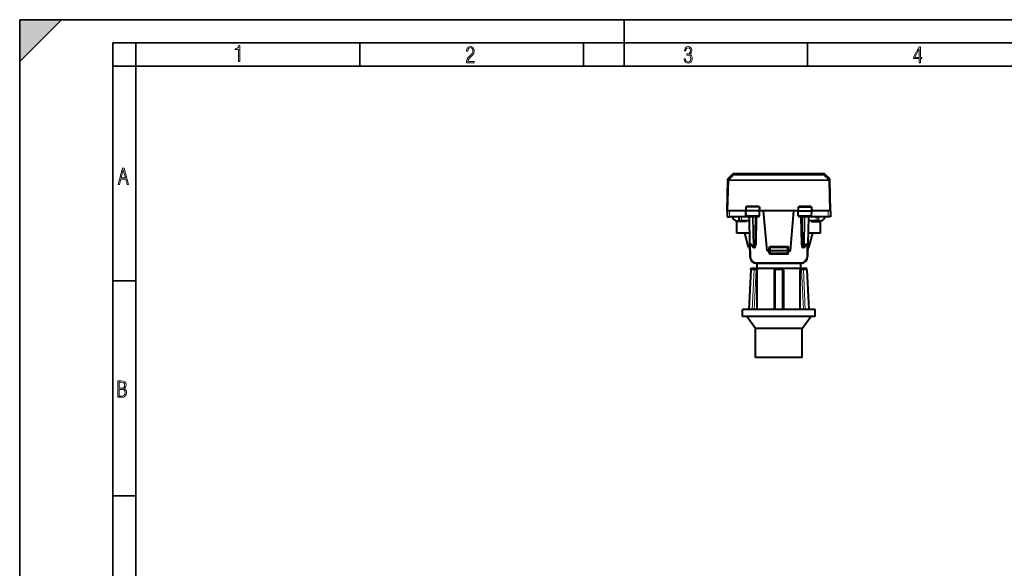
# Model space of a CAD drawing. Extents: x 0 to 420, y 0 to 297.
# Drawn here: x 0 to 212, y 179 to 297 of the extents above; entities that cross this region are included whole.
import ezdxf

# ---------------------------------------------------------------- set-up
doc = ezdxf.new("R2010")
doc.units = 0

msp = doc.modelspace()

# ---------------------------------------------------------------- linework, layer by layer
at = {"color": 7, "lineweight": 35}
for p, q in [((0, 0), (0, 297)), ((0, 297), (420, 297)), ((0, 288), (9, 297)), ((0, 0), (0, 297)), ((0, 297), (420, 297)), ((0, 288), (0, 297)), ((0, 297), (9, 297)), ((130, 287), (130, 297)), ((20.000401, 4.99976), (20.000401, 292)), ((20.000401, 292), (415, 292)), ((25.000401, 287), (25.000401, 292)), ((73.125504, 287), (73.125504, 292)), ((121.250999, 287), (121.250999, 292)), ((169.376007, 287), (169.376007, 292)), ((20.000401, 287), (25.000401, 287)), ((25.000401, 9.99976), (25.000401, 287)), ((25.000401, 287), (410, 287)), ((20.000401, 240.832993), (25.000401, 240.832993)), ((20.000401, 194.667007), (25.000401, 194.667007))]:
    msp.add_line(p, q, dxfattribs=at)
at = {"color": 7, "lineweight": 40}
for p, q in [((152.25322, 262.415405), (152.260971, 262.711212)), ((152.323227, 262.851044), (153.364014, 263.838715)), ((155.607437, 263.893646), (153.501678, 263.893646)), ((170.805374, 263.849792), (155.609512, 263.849792)), ((170.682526, 263.849854), (155.73233, 263.849854)), ((172.913193, 263.893646), (170.807434, 263.893646)), ((174.09166, 262.851044), (173.050873, 263.838715)), ((174.161667, 262.415405), (174.153915, 262.711212)), ((152.082443, 255.893631), (152.253128, 262.412018)), ((152.25322, 262.415405), (152.253128, 262.412018)), ((174.161743, 262.412018), (174.161667, 262.415405)), ((174.332443, 255.893631), (174.161743, 262.412018)), ((156.135651, 256.79364), (156.119934, 255.893631)), ((156.236847, 256.79364), (156.135864, 256.79364)), ((158.954681, 256.79364), (156.236847, 256.79364)), ((159.053986, 256.79364), (158.954681, 256.79364)), ((159.05423, 256.79364), (159.069946, 255.893631)), ((167.360657, 256.79364), (167.34494, 255.893631)), ((167.360901, 256.79364), (167.460205, 256.79364)), ((167.460205, 256.79364), (170.17804, 256.79364)), ((170.17804, 256.79364), (170.279007, 256.79364)), ((170.279236, 256.79364), (170.294937, 255.893631)), ((152.082443, 255.893631), (152.093567, 254.618637)), ((152.282379, 255.893631), (152.08284, 255.893631)), ((152.093811, 254.618637), (152.593582, 254.618637)), ((152.582458, 255.893631), (152.282379, 255.893631)), ((156.119934, 255.893631), (152.582458, 255.893631)), ((156.650146, 254.618637), (152.593582, 254.618637)), ((154.679001, 253.79364), (154.671799, 254.618637)), ((156.229767, 255.893631), (156.119934, 255.893631)), ((156.137024, 254.915146), (156.119934, 255.893631)), ((158.961899, 255.893631), (156.229767, 255.893631)), ((158.850632, 254.718643), (156.339111, 254.718643)), ((156.848373, 254.522125), (156.947983, 248.81514)), ((158.206421, 248.215149), (158.316513, 254.522125)), ((159.069946, 255.893631), (158.961899, 255.893631)), ((159.052856, 254.915146), (159.069946, 255.893631)), ((159.955032, 255.893631), (159.070023, 255.893631)), ((160.707443, 247.29364), (159.955032, 255.893631)), ((166.459839, 255.893631), (159.955032, 255.893631)), ((165.707443, 247.29364), (166.459839, 255.893631)), ((167.34494, 255.893631), (166.459839, 255.893631)), ((167.34494, 255.893631), (167.452972, 255.893631)), ((167.362015, 254.915146), (167.34494, 255.893631)), ((167.452972, 255.893631), (170.18512, 255.893631)), ((170.075775, 254.718643), (167.56424, 254.718643)), ((168.208466, 248.215149), (168.098373, 254.522125)), ((169.566513, 254.522125), (169.466888, 248.81514)), ((173.821289, 254.618637), (169.76474, 254.618637)), ((170.18512, 255.893631), (170.294937, 255.893631)), ((170.277863, 254.915146), (170.294937, 255.893631)), ((173.832428, 255.893631), (170.295044, 255.893631)), ((171.735886, 253.79364), (171.743073, 254.618637)), ((174.32106, 254.618637), (173.821289, 254.618637)), ((174.132507, 255.893631), (173.832428, 255.893631)), ((174.332031, 255.893631), (174.132507, 255.893631)), ((174.332443, 255.893631), (174.32132, 254.618637)), ((154.207443, 253.79364), (154.679001, 253.79364)), ((154.207443, 251.093643), (154.207443, 253.593643)), ((156.257446, 253.593643), (154.207443, 253.593643)), ((155.178986, 253.79364), (154.679245, 253.79364)), ((156.861069, 253.79364), (155.178986, 253.79364)), ((155.957443, 253.79364), (155.957443, 253.593643)), ((171.235901, 253.79364), (169.553787, 253.79364)), ((170.15744, 253.593643), (172.207443, 253.593643)), ((170.457443, 253.79364), (170.457443, 253.593643)), ((171.235901, 253.79364), (171.735626, 253.79364)), ((171.735886, 253.79364), (172.207443, 253.79364)), ((172.207443, 251.093643), (172.207443, 253.593643)), ((156.908203, 251.093643), (154.207443, 251.093643)), ((155.957443, 251.093643), (155.90744, 251.093643)), ((156.707443, 247.993637), (155.90744, 251.093643)), ((172.207443, 251.093643), (169.506653, 251.093643)), ((169.707443, 247.993637), (170.507446, 251.093643)), ((170.507446, 251.093643), (170.457443, 251.093643)), ((156.962387, 247.993637), (156.707443, 247.993637)), ((156.947983, 248.81514), (156.995941, 246.067459)), ((157.324692, 248.618637), (157.147949, 248.618637)), ((157.299561, 248.655258), (157.676727, 248.105499)), ((158.006454, 248.018631), (157.841644, 248.018631)), ((161.207443, 247.943634), (161.207443, 247.29364)), ((165.007446, 248.143631), (161.40744, 248.143631)), ((165.207443, 247.29364), (165.207443, 247.943634)), ((168.573242, 248.018631), (168.408432, 248.018631)), ((168.738159, 248.105499), (169.115326, 248.655258)), ((169.090195, 248.618637), (169.266922, 248.618637)), ((169.466888, 248.81514), (169.41893, 246.067459)), ((169.707443, 247.993637), (169.452545, 247.993637)), ((160.707443, 247.29364), (161.007446, 247.29364)), ((161.007446, 247.29364), (161.207031, 247.29364)), ((161.207443, 247.29364), (161.222519, 246.861664)), ((161.40744, 247.29364), (161.207855, 247.293533)), ((165.007446, 247.29364), (161.40744, 247.29364)), ((164.992477, 246.66864), (161.422409, 246.66864)), ((165.207031, 247.293533), (165.007446, 247.29364)), ((165.207443, 247.29364), (165.192352, 246.861664)), ((165.40744, 247.29364), (165.20784, 247.29364)), ((165.40744, 247.29364), (165.707443, 247.29364)), ((157.459641, 243.493637), (157.207443, 243.493637)), ((157.207443, 243.331787), (157.207443, 243.493637)), ((158.173737, 243.493637), (157.47374, 243.493637)), ((158.396774, 243.493637), (158.173737, 243.493637)), ((162.507446, 243.493637), (158.396774, 243.493637)), ((167.919159, 244.593643), (158.495712, 244.593643)), ((158.507446, 244.593643), (158.507446, 243.493637)), ((163.90744, 243.493637), (162.507446, 243.493637)), ((166.084, 243.493637), (163.90744, 243.493637)), ((168.018112, 243.493637), (166.084, 243.493637)), ((167.90744, 244.593643), (167.90744, 243.493637)), ((168.018112, 243.493637), (168.241135, 243.493637)), ((168.941147, 243.493637), (168.241135, 243.493637)), ((169.207443, 243.493637), (168.941788, 243.493637)), ((169.207443, 243.331787), (169.207443, 243.493637)), ((157.174103, 243.208374), (156.755127, 234.693634)), ((158.583969, 234.693634), (158.583969, 243.193634)), ((162.207443, 243.193634), (162.207443, 234.693634)), ((164.207443, 243.193634), (164.207443, 234.693634)), ((167.830917, 234.693634), (167.830917, 243.193634)), ((169.240784, 243.208374), (169.65976, 234.693634)), ((169.240784, 243.208374), (169.65976, 234.693634)), ((166.94696, 234.693634), (155.40744, 234.693634)), ((155.40744, 233.193634), (155.40744, 234.693634)), ((166.94696, 233.193634), (155.40744, 233.193634)), ((158.207443, 230.593643), (156.307434, 233.193634)), ((171.007446, 234.693634), (166.94696, 234.693634)), ((171.007446, 233.193634), (166.94696, 233.193634)), ((168.207443, 230.593643), (170.107437, 233.193634)), ((171.007446, 233.193634), (171.007446, 234.693634)), ((165.604568, 230.593643), (158.207443, 230.593643)), ((158.207443, 224.393631), (158.207443, 230.593643)), ((168.207443, 230.593643), (165.604568, 230.593643)), ((168.207443, 224.393631), (168.207443, 230.593643)), ((165.604568, 224.393631), (158.207443, 224.393631)), ((168.207443, 224.393631), (165.604568, 224.393631))]:
    msp.add_line(p, q, dxfattribs=at)
at = {"color": 7, "lineweight": 18}
for p, q in [((152.315475, 262.555206), (153.356995, 263.571198)), ((152.315475, 262.555206), (152.323227, 262.851044)), ((152.453156, 262.555237), (152.453064, 262.551849)), ((173.961823, 262.551849), (152.453064, 262.551849)), ((152.453064, 262.551849), (152.453064, 262.412018)), ((152.453156, 262.555237), (153.494675, 263.571228)), ((153.364014, 263.838715), (153.356995, 263.571198)), ((153.501678, 263.893646), (153.494675, 263.626099)), ((153.494675, 263.626099), (153.494675, 263.571228)), ((153.494675, 263.626099), (172.920212, 263.626099)), ((153.494675, 263.571228), (172.920212, 263.571228)), ((155.607437, 263.893646), (155.607437, 263.849762)), ((170.807434, 263.849762), (155.607437, 263.849762)), ((170.807434, 263.893646), (170.807434, 263.849762)), ((172.913193, 263.893646), (172.920212, 263.626099)), ((172.920212, 263.626099), (172.920212, 263.571228)), ((172.920212, 263.571228), (173.961731, 262.555237)), ((173.050873, 263.838715), (173.057877, 263.571198)), ((173.057877, 263.571198), (174.099396, 262.555206)), ((173.961823, 262.551849), (173.961731, 262.555237)), ((173.961823, 262.412018), (173.961823, 262.551849)), ((174.099396, 262.555206), (174.09166, 262.851044)), ((152.282379, 255.893631), (152.453064, 262.412018)), ((173.961823, 262.412018), (152.453064, 262.412018)), ((174.132507, 255.893631), (173.961823, 262.412018)), ((156.236847, 256.79364), (156.229767, 255.893631)), ((156.319946, 256.988403), (156.315521, 256.79364)), ((158.844467, 256.988403), (156.319946, 256.988403)), ((158.844467, 256.988403), (158.848984, 256.79364)), ((158.954681, 256.79364), (158.961899, 255.893631)), ((167.460205, 256.79364), (167.452972, 255.893631)), ((167.570419, 256.988403), (167.565903, 256.79364)), ((170.094925, 256.988403), (167.570419, 256.988403)), ((170.094925, 256.988403), (170.099365, 256.79364)), ((170.17804, 256.79364), (170.18512, 255.893631)), ((152.582458, 255.893631), (152.593582, 254.618637)), ((155.178986, 253.79364), (155.171783, 254.618637)), ((156.237457, 254.915146), (156.137024, 254.915146)), ((156.237457, 254.915146), (156.229767, 255.893631)), ((158.954056, 254.915146), (156.237457, 254.915146)), ((156.906937, 254.523575), (156.84845, 254.522202)), ((156.906937, 254.523575), (157.006592, 248.813705)), ((156.906937, 254.523575), (157.590149, 254.523575)), ((157.700287, 248.213699), (157.590149, 254.523575)), ((157.731552, 254.522125), (157.590149, 254.523575)), ((157.731552, 254.522125), (157.731552, 254.718643)), ((158.116547, 254.522125), (157.731552, 254.522125)), ((157.841644, 248.215149), (157.731552, 254.522125)), ((158.006454, 248.215149), (158.116547, 254.522125)), ((158.116547, 254.522125), (158.116547, 254.718643)), ((158.516479, 254.518631), (158.316513, 254.522125)), ((158.416992, 248.818634), (158.516479, 254.518631)), ((158.484787, 254.715775), (158.516479, 254.686096)), ((158.516479, 254.518631), (158.516479, 254.686096)), ((158.516479, 254.686096), (158.845474, 254.518631)), ((158.516479, 254.518631), (158.845474, 254.518631)), ((158.748123, 254.718643), (158.845474, 254.518631)), ((158.845474, 254.518631), (158.84903, 254.718643)), ((158.954056, 254.915146), (158.961899, 255.893631)), ((159.052856, 254.915146), (158.954056, 254.915146)), ((167.460831, 254.915146), (167.362015, 254.915146)), ((167.460831, 254.915146), (167.452972, 255.893631)), ((170.177414, 254.915146), (167.460831, 254.915146)), ((167.569412, 254.518631), (167.565842, 254.718643)), ((167.666763, 254.718643), (167.569412, 254.518631)), ((167.898407, 254.686096), (167.569412, 254.518631)), ((167.898407, 254.518631), (167.569412, 254.518631)), ((167.930084, 254.715775), (167.898407, 254.686096)), ((167.898407, 254.686096), (167.898407, 254.518631)), ((168.098373, 254.522125), (167.898407, 254.518631)), ((167.997894, 248.818634), (167.898407, 254.518631)), ((168.29834, 254.718643), (168.29834, 254.522125)), ((168.29834, 254.522125), (168.683319, 254.522125)), ((168.408432, 248.215149), (168.29834, 254.522125)), ((168.573242, 248.215149), (168.683319, 254.522125)), ((168.683319, 254.718643), (168.683319, 254.522125)), ((168.683319, 254.522125), (168.824738, 254.523575)), ((168.7146, 248.213699), (168.824738, 254.523575)), ((168.824738, 254.523575), (169.50795, 254.523575)), ((169.50795, 254.523575), (169.408279, 248.813705)), ((169.50795, 254.523575), (169.566422, 254.522202)), ((170.177414, 254.915146), (170.18512, 255.893631)), ((170.277863, 254.915146), (170.177414, 254.915146)), ((171.235901, 253.79364), (171.243103, 254.618637)), ((173.832428, 255.893631), (173.821289, 254.618637)), ((156.257446, 253.79364), (156.257446, 253.593643)), ((170.15744, 253.79364), (170.15744, 253.593643)), ((157.288666, 248.813705), (157.006592, 248.813705)), ((157.151443, 248.618637), (157.195923, 246.070953)), ((157.288666, 248.813705), (157.700287, 248.213699)), ((158.006454, 248.215149), (157.841644, 248.215149)), ((157.841644, 248.215149), (157.841644, 248.018631)), ((158.006454, 248.215149), (158.006454, 248.018631)), ((158.416992, 248.818634), (158.2173, 248.815155)), ((161.007446, 247.29364), (161.007446, 247.941895)), ((161.207443, 247.943634), (161.40744, 247.943634)), ((161.40744, 248.341888), (165.007446, 248.341888)), ((161.40744, 248.143631), (161.40744, 248.341888)), ((161.40744, 248.143631), (161.40744, 247.943634)), ((165.007446, 247.943634), (161.40744, 247.943634)), ((161.40744, 247.943634), (161.40744, 247.29364)), ((165.007446, 248.143631), (165.007446, 248.341888)), ((165.007446, 248.143631), (165.007446, 247.943634)), ((165.007446, 247.943634), (165.207443, 247.943634)), ((165.007446, 247.29364), (165.007446, 247.943634)), ((165.40744, 247.941895), (165.40744, 247.29364)), ((168.197586, 248.815155), (167.997894, 248.818634)), ((168.573242, 248.215149), (168.408432, 248.215149)), ((168.408432, 248.215149), (168.408432, 248.018631)), ((168.573242, 248.215149), (168.573242, 248.018631)), ((168.7146, 248.213699), (169.126221, 248.813705)), ((169.126221, 248.813705), (169.408279, 248.813705)), ((169.263428, 248.618637), (169.218964, 246.070953)), ((157.195923, 246.070953), (156.995941, 246.067459)), ((161.021835, 246.877869), (161.007324, 247.29364)), ((161.021835, 246.877869), (161.22171, 246.884857)), ((161.40744, 247.29364), (161.422409, 246.865143)), ((161.421631, 246.491287), (161.421631, 246.66954)), ((161.421631, 246.491287), (164.993256, 246.491287)), ((161.422409, 246.865143), (161.422409, 246.66864)), ((164.992477, 246.865143), (161.422409, 246.865143)), ((165.007446, 247.29364), (164.992477, 246.865143)), ((164.992477, 246.865143), (164.992477, 246.66864)), ((164.993256, 246.491287), (164.993256, 246.66954)), ((165.393036, 246.877869), (165.193161, 246.884857)), ((165.393036, 246.877869), (165.407562, 247.29364)), ((169.218964, 246.070953), (169.41893, 246.067459)), ((167.919159, 244.79364), (158.495712, 244.79364)), ((158.495712, 244.79364), (158.495712, 244.593643)), ((162.507446, 243.493637), (162.507446, 243.210663)), ((163.90744, 243.493637), (163.90744, 243.210663)), ((167.919159, 244.79364), (167.919159, 244.593643)), ((157.214355, 243.210663), (156.795258, 234.693634)), ((157.914352, 243.210663), (157.214355, 243.210663)), ((157.914352, 243.210663), (157.49527, 234.693634)), ((158.323746, 243.193634), (157.905487, 234.693634)), ((158.583969, 243.193634), (158.323746, 243.193634)), ((163.90744, 243.210663), (162.507446, 243.210663)), ((162.507446, 243.210663), (162.507446, 234.693634)), ((163.90744, 243.210663), (163.90744, 234.693634)), ((167.830917, 243.193634), (168.091141, 243.193634)), ((168.091141, 243.193634), (168.509399, 234.693634)), ((169.200531, 243.210663), (168.500534, 243.210663)), ((168.500534, 243.210663), (168.919617, 234.693634)), ((169.200531, 243.210663), (169.619614, 234.693634))]:
    msp.add_line(p, q, dxfattribs=at)
for points in [[(47.03595, 287.977722), (47.322525, 287.977722), (47.322525, 291.426056), (47.101723, 291.426056), (47.026554, 291.120667), (46.876217, 290.918671), (46.63662, 290.796509), (46.303062, 290.754242), (46.303062, 290.575714), (46.490982, 290.571014), (47.03595, 290.613281)], [(96.03479, 287.748749), (97.749557, 287.748749), (97.749557, 288.035339), (96.349556, 288.035339), (96.396538, 288.279633), (96.537476, 288.519226), (96.758286, 288.777618), (97.049561, 289.064178), (97.373718, 289.378937), (97.632111, 289.764191), (97.740166, 290.332642), (97.679092, 290.722565), (97.509964, 291.013855), (97.24218, 291.197083), (96.899223, 291.262848), (96.560966, 291.197083), (96.307274, 291.004456), (96.142845, 290.699097), (96.086472, 290.295044), (96.086472, 290.243378), (96.354256, 290.243378), (96.391838, 290.572235), (96.499893, 290.811829), (96.678421, 290.952789), (96.927414, 290.999756), (97.138824, 290.952789), (97.303253, 290.825928), (97.411301, 290.623901), (97.448891, 290.35614), (97.397209, 290.008484), (97.256271, 289.721893), (96.786469, 289.19574), (96.457611, 288.857483), (96.218018, 288.538025), (96.081772, 288.17627)], [(142.865891, 288.620239), (142.926971, 288.197418), (143.0961, 287.88266), (143.359192, 287.694733), (143.706833, 287.628967), (144.077972, 287.694733), (144.359863, 287.896759), (144.538376, 288.220917), (144.604156, 288.648438), (144.566574, 288.963196), (144.463211, 289.216888), (144.289383, 289.404785), (144.04039, 289.536346), (144.237701, 289.667877), (144.383347, 289.851105), (144.47261, 290.081299), (144.505493, 290.35849), (144.444412, 290.710846), (144.284683, 290.978638), (144.030991, 291.152466), (143.711533, 291.213531), (143.396774, 291.152466), (143.157166, 290.973938), (143.002136, 290.682648), (142.945755, 290.292725), (143.227646, 290.292725), (143.227646, 290.306824), (143.260529, 290.583984), (143.359192, 290.786011), (143.514221, 290.908142), (143.720932, 290.955139), (143.927643, 290.912842), (144.087372, 290.79541), (144.186035, 290.607483), (144.223618, 290.35849), (144.176636, 290.034332), (144.030991, 289.808838), (143.786697, 289.677277), (143.434357, 289.63501), (143.415558, 289.63501), (143.415558, 289.376617), (143.561203, 289.381317), (143.89006, 289.33432), (144.120255, 289.19809), (144.2565, 288.967896), (144.303482, 288.639038), (144.2565, 288.324249), (144.134354, 288.089355), (143.946426, 287.943726), (143.711533, 287.896759), (143.481339, 287.943726), (143.302811, 288.079956), (143.190063, 288.310181), (143.147781, 288.620239)], [(193.360916, 287.748749), (193.661591, 287.748749), (193.661591, 288.646057), (193.976349, 288.646057), (193.976349, 288.89975), (193.661591, 288.89975), (193.661591, 291.197083), (193.360916, 291.197083), (192.167618, 288.89975), (192.167618, 288.646057), (193.360916, 288.646057)], [(192.463593, 288.89975), (193.393799, 290.746063), (193.360916, 288.89975)], [(21.175169, 261.603729), (21.447651, 261.603729), (21.748322, 262.703064), (22.80537, 262.703064), (23.101343, 261.603729), (23.397316, 261.603729), (22.462416, 265.103729), (22.119463, 265.103729)], [(21.800001, 262.970856), (22.274498, 264.718506), (22.744295, 262.970856)], [(21.128859, 215.831726), (21.866442, 215.831726), (22.350334, 215.888107), (22.697987, 216.076019), (22.9, 216.386093), (22.970469, 216.841797), (22.932884, 217.123672), (22.829529, 217.353867), (22.651007, 217.532394), (22.402012, 217.67334), (22.604027, 217.795486), (22.744965, 217.969315), (22.829529, 218.194809), (22.857718, 218.472), (22.787247, 218.871323), (22.585234, 219.139114), (22.237583, 219.284744), (21.748993, 219.331726), (21.128859, 219.331726)], [(21.420134, 217.786087), (21.420134, 219.073334), (21.795973, 219.073334), (22.138926, 219.040451), (22.378523, 218.941788), (22.514765, 218.753876), (22.561745, 218.462601), (22.514765, 218.152527), (22.387918, 217.945816), (22.162415, 217.823669), (21.838255, 217.786087)], [(21.420134, 216.094818), (21.420134, 217.527695), (21.852348, 217.527695), (22.209394, 217.485413), (22.463087, 217.358566), (22.613422, 217.147156), (22.6651, 216.841797), (22.613422, 216.489441), (22.458389, 216.259247), (22.199999, 216.132401), (21.828857, 216.094818)]]:
    msp.add_lwpolyline(points, close=True, dxfattribs=at)
for points in [[(156.339111, 254.718643), (156.320038, 254.722061), (156.301605, 254.732162), (156.284836, 254.748108), (156.264191, 254.780197), (156.243546, 254.8423), (156.237656, 254.8909), (156.237457, 254.915146)], [(158.850632, 254.718643), (158.870026, 254.722061), (158.888763, 254.732147), (158.905807, 254.748093), (158.926804, 254.780167), (158.94783, 254.8423), (158.953842, 254.890884), (158.954056, 254.915146)], [(167.56424, 254.718643), (167.544861, 254.722061), (167.526123, 254.732147), (167.509064, 254.748093), (167.488068, 254.780167), (167.467056, 254.8423), (167.461044, 254.890884), (167.460831, 254.915146)], [(170.075775, 254.718643), (170.094849, 254.722061), (170.113281, 254.732162), (170.130035, 254.748108), (170.150681, 254.780197), (170.171326, 254.8423), (170.177231, 254.8909), (170.177414, 254.915146)]]:
    msp.add_lwpolyline(points, dxfattribs=at)
at = {"color": 7, "lineweight": 40}
for points in [[(157.299561, 248.655258), (157.291748, 248.668762), (157.285645, 248.683823), (157.28093, 248.701767), (157.278214, 248.720871), (157.278351, 248.759384), (157.282135, 248.786438), (157.288666, 248.813705)], [(158.214096, 248.655106), (158.242538, 248.670746), (158.268707, 248.687546), (158.296005, 248.707489), (158.344543, 248.748474), (158.407669, 248.809326), (158.416992, 248.818634)], [(168.200775, 248.655106), (168.172333, 248.670746), (168.146164, 248.687546), (168.118881, 248.707489), (168.070343, 248.748474), (168.007217, 248.809326), (167.997894, 248.818634)], [(169.115326, 248.655258), (169.123138, 248.668762), (169.129242, 248.683823), (169.133957, 248.701767), (169.136658, 248.720871), (169.136536, 248.759384), (169.132736, 248.786438), (169.126221, 248.813705)], [(158.396774, 243.493637), (158.425369, 243.489853), (158.453568, 243.478668), (158.480316, 243.460709), (158.504684, 243.436905), (158.527664, 243.405899), (158.547119, 243.370056), (158.562698, 243.330475), (158.574097, 243.288177), (158.581482, 243.241425), (158.583969, 243.193634)], [(168.018112, 243.493637), (167.989517, 243.489853), (167.961304, 243.478668), (167.934555, 243.460709), (167.910202, 243.436905), (167.887222, 243.405899), (167.867752, 243.370056), (167.852188, 243.330475), (167.840775, 243.288177), (167.833389, 243.241425), (167.830917, 243.193634)]]:
    msp.add_lwpolyline(points, dxfattribs=at)
for centre, radius, start, end in [((152.460892, 262.705963), 0.2, 133.499572, 178.499973), ((153.501678, 263.693634), 0.2, 90.000003, 133.499995), ((155.607437, 263.693634), 0.200007, 51.33006, 89.999272), ((170.807449, 263.693634), 0.200007, 90.000727, 128.669945), ((172.913193, 263.693634), 0.2, 46.498948, 90.000003), ((173.953979, 262.705963), 0.2, 1.5, 46.500457), ((161.528244, 261.985229), 7.217332, 223.812872, 225.995677), ((153.61969, 261.999481), 7.239099, 314.020587, 316.196009), ((172.794922, 261.999207), 7.238723, 223.803938, 225.979476), ((164.886368, 261.985504), 7.21772, 314.004386, 316.187079), ((154.207443, 254.79364), 1, 190.079141, 269.999997), ((156.337296, 254.919388), 0.200537, 181.212244, 270.518416), ((156.648407, 254.518631), 0.2, 1, 90.000003), ((156.650146, 254.41864), 0.2, 1, 90.000003), ((158.516479, 254.518631), 0.2, 90.000003, 178.999997), ((158.85257, 254.919434), 0.20057, 269.447169, 358.774608), ((167.562317, 254.919434), 0.200573, 181.346703, 270.552109), ((167.898407, 254.518631), 0.2, 1, 90.000003), ((169.76474, 254.41864), 0.2, 90.000003, 178.999997), ((169.766479, 254.518631), 0.2, 90.000003, 178.999997), ((170.077591, 254.919388), 0.20054, 269.482221, 358.67397), ((172.207443, 254.79364), 1, 269.999997, 349.920855), ((157.147949, 248.818634), 0.2, 181.000003, 269.999997), ((157.841644, 248.218643), 0.2, 214.451893, 269.999997), ((158.006454, 248.218643), 0.2, 269.999997, 359), ((161.40744, 247.943634), 0.2, 90.000003, 180.000005), ((165.007446, 247.943634), 0.2, 0, 90.000003), ((168.408432, 248.218643), 0.2, 181.000003, 269.999997), ((168.573242, 248.218643), 0.2, 269.999997, 325.548102), ((169.266922, 248.818634), 0.2, 269.999997, 359), ((158.495712, 246.093643), 1.5, 181.000003, 269.999997), ((161.422409, 246.868637), 0.2, 181.999997, 269.999997), ((164.992477, 246.868637), 0.2, 269.999997, 358), ((167.919159, 246.093643), 1.5, 269.999997, 359), ((157.47374, 243.193634), 0.3, 90.000003, 177.182825), ((162.507446, 243.193634), 0.3, 90.000003, 179.999995), ((163.90744, 243.193634), 0.3, 0, 90.000003), ((168.941147, 243.193634), 0.3, 2.817173, 90.000003), ((168.941193, 243.193634), 0.299949, 2.818889, 27.336408)]:
    msp.add_arc(centre, radius, start, end, dxfattribs=at)
at = {"color": 7, "lineweight": 18}
for centre, radius, start, end in [((153.494659, 263.426056), 0.200031, 89.99725, 133.488247), ((158.234406, 250.779343), 3.744273, 88.749388, 91.80363), ((158.447617, 254.91449), 0.238574, 286.778268, 304.837989), ((167.967255, 254.91449), 0.238574, 235.162023, 253.221727), ((168.180481, 250.779358), 3.744269, 88.196368, 91.25061), ((161.40744, 247.941895), 0.4, 89.999968, 180.000005), ((165.007446, 247.941895), 0.4, 359.999966, 90.000003), ((158.495712, 246.093643), 1.3, 180.999989, 269.999997), ((161.421936, 246.891541), 0.4003, 181.95679, 269.955506), ((164.992935, 246.891541), 0.400299, 270.044476, 358.043301), ((167.919159, 246.093643), 1.3, 269.999997, 358.999987)]:
    msp.add_arc(centre, radius, start, end, dxfattribs=at)
for centre, major_axis, ratio, start_param, end_param in [((152.453064, 262.406769), (-0.199936, 0.005234), 0.725257, 4.731378209, 6.2831853072), ((152.453156, 262.410187), (-0.199936, 0.005234), 0.725257, 4.731378209, 6.2831853072), ((152.453156, 262.410187), (-0.199936, 0.005234), 0.999641, 5.4977871421, 6.2831853072), ((152.453156, 262.410187), (0.139709, -0.143112), 0.592814, 2.11654588, 3.1180581717), ((153.494675, 263.426178), (0.139603, -0.143219), 0.59253, 2.1169729039, 3.119233094), ((172.920212, 263.426178), (-0.199936, -0.005249), 0.999676, 3.9269375452, 4.6861642587), ((172.920212, 263.426178), (-0.139603, -0.143219), 0.59253, 3.1639522132, 4.1662124032), ((173.961731, 262.410187), (0.199936, 0.005234), 0.725257, 0, 1.5518070982), ((173.961731, 262.410187), (-0.139709, -0.143112), 0.592814, 3.1651271355, 4.1666394271), ((173.961823, 262.406769), (0.199936, 0.005234), 0.725257, 0, 1.5518070982), ((173.961731, 262.410187), (0.199936, 0.005234), 0.999641, 0, 0.7853981634), ((152.453064, 262.406769), (-0.199936, 0.005234), 0.026168, 4.7130742131, 6.2831853072), ((173.961823, 262.406769), (0.199936, 0.005234), 0.026168, 0, 1.5701110941), ((156.765579, 254.518631), (0, -0.199997), 0.706999, 1.5954765039, 3.1415926536), ((157.448792, 254.518631), (0, -0.199997), 0.706999, 1.5954765039, 3.1415926536), ((168.966095, 254.518631), (0, 0.199997), 0.706999, 0, 1.5461161497), ((169.649307, 254.518631), (0, 0.199997), 0.706999, 0, 1.5461161497), ((157.147949, 248.818634), (0.199966, 0.003494), 0.01745, 3.1415926536, 3.926990817), ((157.147949, 248.818634), (0, 0.199997), 0.706999, 1.5954765039, 3.1415926536), ((157.841644, 248.218643), (-0.164917, -0.113144), 0.472937, 5.3518653301, 6.2831853072), ((157.841644, 248.218643), (0.199966, 0.003494), 0.01745, 3.926990817, 4.7120843939), ((158.006454, 248.218643), (-0.199966, 0.003494), 0.01745, 1.5711009133, 3.1415926536), ((161.007446, 247.943634), (0.199997, 0), 0.008727, 4.7123889804, 6.2831853072), ((165.40744, 247.943634), (-0.199997, 0), 0.008727, 0, 1.5707963268), ((168.408432, 248.218643), (0.199966, 0.003494), 0.01745, 3.1415926536, 4.7120843939), ((168.573242, 248.218643), (0.199966, -0.003494), 0.01745, 4.7126935669, 5.4977871438), ((168.573242, 248.218643), (-0.164917, 0.113144), 0.472937, 3.1415926536, 4.0729126307), ((169.266922, 248.818634), (0, -0.199997), 0.706999, 0, 1.5461161497), ((169.266922, 248.818634), (0.199966, -0.003494), 0.01745, 5.4977871438, 6.2831853072), ((161.422409, 246.868637), (0.199875, 0.006973), 0.017442, 3.1415926536, 4.7117799001), ((164.992477, 246.868637), (-0.199875, 0.006973), 0.017442, 1.571405407, 3.1415926536), ((157.47374, 243.193634), (0, 0.300003), 0.866025, 0, 1.514039169), ((158.173737, 243.193634), (0, 0.300003), 0.866025, 0, 1.514039169), ((158.173737, 243.193634), (0, 0.300003), 0.5, 4.7123889804, 6.2831853072), ((168.241135, 243.193634), (0, -0.300003), 0.5, 3.1415926536, 4.7123889804), ((168.241135, 243.193634), (0, 0.300003), 0.866025, 4.7691461382, 6.2831853072), ((168.941147, 243.193634), (0, 0.300003), 0.866025, 4.7691461382, 6.2831853072), ((157.47374, 243.193634), (-0.299637, 0.01474), 0.028363, 5.7602840732, 6.2830932647), ((158.173737, 243.193634), (0.299637, -0.01474), 0.028363, 1.0478950928, 2.6186914196), ((162.507446, 243.193634), (-0.300003, 0), 0.056727, 4.7123889804, 6.2831853072), ((163.90744, 243.193634), (0.300003, 0), 0.056727, 0, 1.5707963268), ((168.241135, 243.193634), (-0.299637, -0.01474), 0.028363, 3.6644938876, 5.2352902144), ((168.941147, 243.193634), (0.299637, 0.01474), 0.028363, 0.0000920425, 0.522901234)]:
    msp.add_ellipse(centre, major_axis=major_axis, ratio=ratio, start_param=start_param, end_param=end_param, dxfattribs=at)
at = {"color": 7, "lineweight": 5}
msp.add_solid([(0, 297), (0, 288), (9, 297)], dxfattribs=at)

doc.saveas('drawing.dxf')
